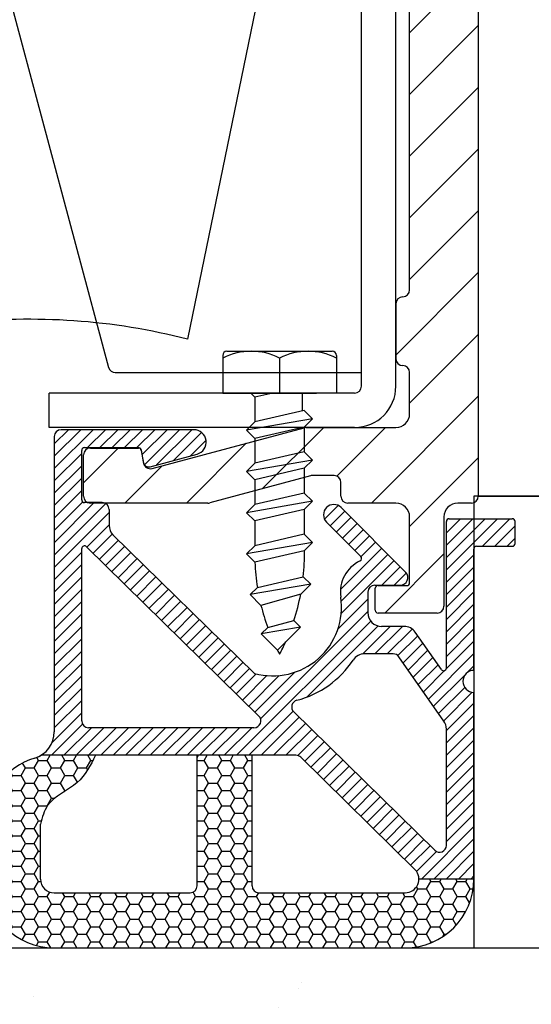
# Model space of a CAD drawing. Units: millimetres. Extents: x 15456 to 16768, y 256 to 1127.
# Drawn here: x 15886 to 15924, y 321 to 393 of the extents above; entities that cross this region are included whole.
import ezdxf

# ---------------------------------------------------------------- set-up
doc = ezdxf.new("R2010")
doc.units = ezdxf.units.MM
doc.layers.add('Dachaufbau', color=7, linetype='Continuous')
doc.layers.add('Zeichnung', color=7, linetype='Continuous', lineweight=5)

msp = doc.modelspace()

# ---------------------------------------------------------------- hatches: boundary and pattern name
at = {"layer": 'Dachaufbau', "lineweight": -3, "ltscale": 0.2, "transparency": 33554643}
h = msp.add_hatch(dxfattribs=at)
h.set_pattern_fill('AR-SAND', color=256, scale=10, angle=90)
h.set_pattern_definition([(127.5, (-2776.24, -2692.056), (-19.268238, -0.629934), [0, -15.2, 0, -17, 0, -16.25]), (97.5, (-2776.24, -2692.056), (-28.22146, 17.697767), [0, -8.2, 0, -13.7, 0, -5.25]), (57.5, (-2776.24, -2704.356), (-0.05659, 31.141419), [0, -5, 0, -18, 0, -23.5]), (47.5, (-2776.24, -2704.356), (-8.776756, 30.061266), [0, -2.5, 0, -11.8, 0, -13.5])])
h.paths.add_polyline_path([(15875.507, 325.245), (15875.507, 305.245), (16253.23, 305.245), (16253.23, 325.245)])
at = {"layer": 'Zeichnung', "lineweight": -3}
h = msp.add_hatch(dxfattribs=at)
h.set_pattern_fill('ANSI31', color=256)
h.set_pattern_definition([(45, (15087.3092, -610.878), (-2.245064, 2.245064), [])])
h.paths.add_polyline_path([(15919.868, 432.087, 0.414214), (15919.368, 432.587), (15908.768, 432.587, 0.414214), (15908.268, 432.087), (15908.268, 423.087, 0.414214), (15908.768, 422.587), (15910.768, 422.587, 0.414214), (15911.268, 423.087), (15911.268, 428.087, -0.414214), (15911.768, 428.587), (15914.368, 428.587, -0.414214), (15914.868, 428.087), (15914.868, 421.087, -0.414214), (15914.368, 420.587, 0.414214), (15913.868, 420.087), (15913.868, 416.087, 0.065543), (15913.885, 415.958), (15914.868, 412.29), (15914.868, 373.087, -0.414214), (15914.368, 372.587, 0.414214), (15913.868, 372.087), (15913.868, 368.087, 0.414214), (15914.368, 367.587, -0.414214), (15914.868, 367.087), (15914.868, 364.087, -0.414214), (15913.868, 363.087), (15907.314, 363.087, 0.065543), (15907.184, 363.07), (15896.115, 360.104, -0.440011), (15895.493, 360.501), (15895.331, 361.422, 0.36397), (15895.134, 361.587), (15891.618, 361.587, 0.414214), (15891.118, 361.087), (15891.118, 358.087, 0.414214), (15891.618, 357.587), (15900.179, 357.587, 0.065543), (15900.308, 357.604), (15907.709, 359.587), (15909.368, 359.587, -0.414214), (15909.868, 359.087), (15909.868, 358.087, 0.414214), (15910.368, 357.587), (15913.868, 357.587, -0.414214), (15914.868, 356.587), (15914.868, 351.787, -0.414214), (15914.668, 351.587), (15912.568, 351.587, 0.414214), (15912.368, 351.387), (15912.368, 349.787, 0.414214), (15912.568, 349.587), (15916.868, 349.587, 0.414214), (15917.368, 350.087), (15917.368, 356.587, -0.414214), (15918.368, 357.587), (15919.368, 357.587, 0.414214), (15919.868, 358.087)])
h = msp.add_hatch(dxfattribs=at)
h.set_pattern_fill('ANSI31', color=256, scale=0.2)
h.set_pattern_definition([(45, (15229.6699, -610.8456), (-0.4490128, 0.4490128), [])])
h.paths.add_polyline_path([(15892.986, 357.12, 0.414214), (15892.486, 357.62), (15891.194, 357.62, -0.414214), (15890.994, 357.82), (15890.994, 361.42, -0.414214), (15891.194, 361.62), (15895.112, 361.62, -0.36397), (15895.309, 361.455), (15895.468, 360.551, 0.440011), (15895.966, 360.234), (15899.388, 361.151, 0.876976), (15899.155, 362.92), (15889.494, 362.92, 0.414214), (15888.994, 362.42), (15888.994, 357.343), (15888.994, 340.953, -0.261695), (15888.034, 339.245), (15906.592, 339.245, -0.196428), (15906.942, 339.102), (15915.279, 330.923, -0.188432), (15915.544, 330.245), (15919.544, 330.245), (15919.544, 343.823, -1), (15919.544, 345.423), (15919.544, 354.246, -0.414214), (15919.744, 354.446), (15922.344, 354.446, 0.414214), (15922.544, 354.646), (15922.544, 356.246, 0.414214), (15922.344, 356.446), (15917.744, 356.446, 0.414214), (15917.544, 356.246), (15917.544, 345.59, -0.73323), (15917.18, 345.476), (15915.277, 348.194, 0.244698), (15914.458, 348.62), (15912.827, 348.62, -0.414214), (15911.827, 349.62), (15911.827, 351.12, -0.414214), (15912.327, 351.62), (15914.194, 351.62, 0.679247), (15914.571, 352.571), (15909.877, 357.265, 1), (15908.816, 356.204), (15911.317, 353.704, -0.519195), (15911.261, 353.381, 0.330548), (15909.854, 350.754, -0.541891), (15903.58, 345.202), (15893.251, 355.286, -0.188432), (15892.986, 355.964)])
h.paths.add_polyline_path([(15891.327, 354.422), (15903.884, 342.102, -0.671643), (15903.534, 341.245), (15891.494, 341.245, -0.414214), (15890.994, 341.745), (15890.994, 354.272, -0.646861)], flags=16)
h.paths.add_polyline_path([(15906.657, 343.245, 0.185939), (15910.752, 346.17, -0.252152), (15911.587, 346.62), (15913.677, 346.62, -0.244698), (15914.087, 346.407), (15917.363, 341.727, -0.153915), (15917.544, 341.154), (15917.544, 332.694, -0.664725), (15916.694, 332.337), (15906.432, 342.404, -0.583604)], flags=16)
h = msp.add_hatch(dxfattribs=at)
h.set_pattern_fill('HONEY', color=256, scale=0.2)
h.set_pattern_definition([(0, (15229.66987, -610.8456), (0.9525, 0.54992613), [0.635, -1.27]), (120, (15229.66987, -610.8456), (-0.9525, 0.54992613), [0.635, -1.27]), (60, (15229.66987, -610.8456), (2e-09, 1.09985226), [-1.27, 0.635])])
edge = h.paths.add_edge_path()
edge.add_arc((15888.994, 330.245), 5, 180, 270)
edge.add_line((15888.994, 325.245), (15914.544, 325.245))
edge.add_arc((15914.544, 330.245), 5, 270, 360)
edge.add_line((15919.544, 330.245), (15915.544, 330.245))
edge.add_arc((15914.544, 330.245), 1, -90, 0, ccw=False)
edge.add_line((15914.544, 329.245), (15903.897, 329.245))
edge.add_arc((15903.897, 329.745), 0.5, 180, 270, ccw=False)
edge.add_line((15903.397, 329.745), (15903.397, 339.245))
edge.add_line((15903.397, 339.245), (15899.501, 339.245))
edge.add_line((15899.501, 339.245), (15899.397, 339.065))
edge.add_line((15899.397, 339.065), (15899.397, 329.745))
edge.add_arc((15898.897, 329.745), 0.5, -90, 0, ccw=False)
edge.add_line((15898.897, 329.245), (15888.994, 329.245))
edge.add_arc((15888.994, 330.245), 1, 180, 270, ccw=False)
edge.add_line((15887.994, 330.245), (15887.994, 334.245))
edge.add_spline(control_points=[(15887.994, 334.245), (15888.12, 334.728), (15888.484, 336.124), (15890.834, 336.966), (15891.627, 338.519), (15891.998, 339.245)], knot_values=[0, 0, 0, 0, 1.438785, 4.165021, 6.557172, 6.557172, 6.557172, 6.557172], degree=3, periodic=0)
edge.add_line((15891.998, 339.245), (15888.034, 339.245))
edge.add_arc((15886.994, 340.953), 2, 286.60155, 301.33933, ccw=False)
edge.add_arc((15888.994, 334.245), 5, 106.60155, 180)
edge.add_line((15883.994, 334.245), (15883.994, 330.245))

# ---------------------------------------------------------------- linework, layer by layer
at = {"layer": 'Dachaufbau', "lineweight": -3, "ltscale": 0.2, "elevation": 0}
for points in [[(15919.868, 358.087), (15983.23, 358.087), (15983.23, 432.087), (15919.868, 432.087)], [(15983.23, 358.087), (15919.544, 358.087), (15919.544, 325.245), (15983.23, 325.245)]]:
    msp.add_lwpolyline(points, close=True, dxfattribs=at)
msp.add_lwpolyline([(16253.23, 325.245), (16253.23, 305.245), (15875.507, 305.245), (15875.507, 325.245), (16233.23, 325.245)], dxfattribs=at)
at = {"layer": 'Zeichnung', "lineweight": -3}
for p, q in [((15919.868, 432.087), (15919.868, 358.087)), ((15911.365, 366.088), (15911.365, 427.588)), ((15913.865, 366.088), (15913.865, 427.588)), ((15877.731, 424.26), (15892.951, 367.458)), ((15909.176, 420.466), (15898.703, 369.501)), ((15914.868, 373.087), (15914.868, 412.224)), ((15913.868, 372.087), (15913.868, 368.087)), ((15913.868, 368.087), (15913.868, 372.087)), ((15901.26, 368.32), (15901.26, 365.588)), ((15901.564, 368.624), (15909.235, 368.624)), ((15905.4, 368.137), (15905.4, 365.588)), ((15909.539, 368.32), (15909.539, 365.588)), ((15893.434, 367.088), (15911.365, 367.088)), ((15914.868, 364.087), (15914.868, 367.087)), ((15888.615, 363.088), (15888.615, 365.588)), ((15910.865, 365.588), (15888.615, 365.588)), ((15901.26, 365.588), (15903.074, 365.588)), ((15902.721, 365.588), (15901.26, 365.588)), ((15902.721, 365.588), (15908.078, 365.588)), ((15903.6, 365.284), (15903.296, 365.588)), ((15904.911, 365.588), (15903.6, 365.284)), ((15903.6, 365.284), (15903.6, 363.484)), ((15907.039, 365.588), (15907.039, 364.28)), ((15909.539, 365.588), (15907.725, 365.588)), ((15907.2, 364.317), (15903.6, 363.484)), ((15907.8, 363.717), (15907.2, 364.317)), ((15910.865, 363.088), (15888.615, 363.088)), ((15896.115, 360.104), (15907.184, 363.07)), ((15907.8, 363.717), (15903, 362.884)), ((15903, 362.884), (15903.6, 363.484)), ((15907.2, 363.117), (15903.6, 362.284)), ((15907.2, 363.117), (15907.8, 363.717)), ((15907.2, 363.117), (15907.2, 361.317)), ((15907.314, 363.087), (15913.868, 363.087)), ((15888.994, 362.42), (15888.994, 340.953)), ((15888.994, 362.42), (15888.994, 357.343)), ((15899.155, 362.92), (15889.494, 362.92)), ((15903, 362.884), (15903.6, 362.284)), ((15891.194, 361.62), (15895.112, 361.62)), ((15891.194, 361.62), (15895.112, 361.62)), ((15891.494, 361.62), (15895.01, 361.62)), ((15903.6, 362.284), (15903.6, 360.484)), ((15890.994, 357.82), (15890.994, 361.42)), ((15890.994, 357.82), (15890.994, 361.42)), ((15890.994, 358.12), (15890.994, 361.12)), ((15891.118, 358.087), (15891.118, 361.087)), ((15891.618, 361.587), (15895.134, 361.587)), ((15895.309, 361.455), (15895.468, 360.551)), ((15895.309, 361.455), (15895.468, 360.551)), ((15895.331, 361.422), (15895.493, 360.501)), ((15895.966, 360.234), (15899.388, 361.151)), ((15895.966, 360.234), (15899.388, 361.151)), ((15907.2, 361.317), (15903.6, 360.484)), ((15907.8, 360.717), (15907.2, 361.317)), ((15907.8, 360.717), (15903, 359.884)), ((15903, 359.884), (15903.6, 360.484)), ((15907.2, 360.117), (15907.8, 360.717)), ((15907.645, 359.57), (15900.308, 357.604)), ((15903, 359.884), (15903.6, 359.284)), ((15907.2, 360.117), (15903.6, 359.284)), ((15907.2, 360.117), (15907.2, 358.317)), ((15909.368, 359.587), (15907.774, 359.587)), ((15903.6, 359.284), (15903.6, 357.484)), ((15909.868, 358.087), (15909.868, 359.087)), ((15907.2, 358.317), (15903.6, 357.484)), ((15907.8, 357.717), (15907.2, 358.317)), ((15919.823, 358.085), (15934.868, 358.085)), ((15892.486, 357.62), (15891.194, 357.62)), ((15900.179, 357.587), (15891.618, 357.587)), ((15907.8, 357.717), (15903, 356.884)), ((15903, 356.884), (15903.6, 357.484)), ((15907.2, 357.117), (15907.8, 357.717)), ((15913.868, 357.587), (15910.368, 357.587)), ((15919.368, 357.587), (15918.368, 357.587)), ((15892.986, 357.12), (15892.986, 355.964)), ((15903, 356.884), (15903.6, 356.284)), ((15907.2, 357.117), (15903.6, 356.284)), ((15907.2, 357.117), (15907.2, 355.317)), ((15914.595, 352.547), (15909.877, 357.265)), ((15914.868, 351.787), (15914.868, 356.587)), ((15917.368, 356.587), (15917.368, 350.087)), ((15903.6, 356.284), (15903.6, 354.484)), ((15911.317, 353.704), (15908.816, 356.204)), ((15917.544, 345.59), (15917.544, 356.246)), ((15917.744, 356.446), (15922.344, 356.446)), ((15922.544, 354.646), (15922.544, 356.246)), ((15893.251, 355.286), (15903.58, 345.202)), ((15907.2, 355.317), (15903.6, 354.484)), ((15907.8, 354.717), (15907.2, 355.317)), ((15907.8, 354.717), (15903, 353.884)), ((15903, 353.884), (15903.6, 354.484)), ((15907.2, 354.117), (15907.8, 354.717)), ((15919.744, 354.446), (15922.344, 354.446)), ((15890.994, 341.745), (15890.994, 354.272)), ((15891.341, 354.408), (15903.884, 342.102)), ((15903, 353.884), (15903.6, 353.284)), ((15907.2, 354.117), (15903.6, 353.284)), ((15919.544, 345.423), (15919.544, 354.246)), ((15907.662, 351.693), (15903.26, 350.93)), ((15903.779, 351.449), (15907.123, 352.232)), ((15906.936, 350.967), (15907.662, 351.693)), ((15907.662, 351.693), (15907.123, 352.232)), ((15912.327, 351.62), (15914.194, 351.62)), ((15912.568, 351.587), (15914.668, 351.587)), ((15903.26, 350.93), (15903.779, 351.449)), ((15903.26, 350.93), (15904.042, 350.147)), ((15906.936, 350.967), (15904.042, 350.147)), ((15911.827, 351.12), (15911.827, 349.62)), ((15912.368, 349.787), (15912.368, 351.387)), ((15916.868, 349.587), (15912.568, 349.587)), ((15904.534, 348.536), (15906.439, 349.037)), ((15906.912, 348.563), (15906.439, 349.037)), ((15906.912, 348.563), (15904.067, 348.07)), ((15904.067, 348.07), (15904.534, 348.536)), ((15904.067, 348.07), (15905.24, 346.897)), ((15905.842, 347.492), (15906.912, 348.563)), ((15914.458, 348.62), (15912.827, 348.62)), ((15917.18, 345.476), (15915.277, 348.194)), ((15905.842, 347.492), (15905.24, 346.897)), ((15913.677, 346.62), (15911.587, 346.62)), ((15917.363, 341.727), (15914.087, 346.407)), ((15919.544, 330.245), (15919.544, 343.823)), ((15906.432, 342.404), (15916.694, 332.337)), ((15903.534, 341.245), (15891.494, 341.245)), ((15917.544, 332.694), (15917.544, 341.154)), ((15906.592, 339.245), (15888.034, 339.245)), ((15899.397, 329.745), (15899.397, 339.245)), ((15899.397, 339.065), (15899.501, 339.245)), ((15903.397, 329.745), (15903.397, 339.245)), ((15906.942, 339.102), (15915.279, 330.923)), ((15887.994, 330.245), (15887.994, 334.245, 0)), ((15919.544, 330.245), (15915.544, 330.245)), ((15888.994, 329.245), (15898.897, 329.245)), ((15903.897, 329.245), (15914.544, 329.245)), ((15888.994, 325.245), (15914.544, 325.245))]:
    msp.add_line(p, q, dxfattribs=at)
for centre, radius, start, end in [((15914.368, 373.087), 0.5, 270, 0), ((15914.368, 372.087), 0.5, 90, 180), ((15887.241, 324.952), 46, 75.57102, 96.49774), ((15903.33, 363.982), 4.642, 63.51896, 116.48104), ((15901.564, 368.32), 0.304, 90, 180), ((15907.469, 363.982), 4.642, 63.51896, 116.48104), ((15909.235, 368.32), 0.304, 0, 90), ((15914.368, 368.087), 0.5, 180, 270), ((15893.434, 367.588), 0.5, 195, 270), ((15914.368, 367.087), 0.5, 0, 90), ((15910.865, 366.088), 3, 270, 0), ((15910.865, 366.088), 0.5, 270, 0), ((15913.868, 364.087), 1, 270, 0), ((15907.314, 362.587), 0.5, 90, 105), ((15907.348, 362.587), 0.5, 90, 105), ((15889.494, 362.42), 0.5, 90, 180), ((15899.155, 362.02), 0.9, 285, 90), ((15891.194, 361.42), 0.2, 90, 180), ((15891.194, 361.42), 0.2, 90, 180), ((15895.112, 361.42), 0.2, 10, 90), ((15895.112, 361.42), 0.2, 10, 90), ((15891.618, 361.087), 0.5, 90, 180), ((15895.134, 361.387), 0.2, 10, 90), ((15895.862, 360.62), 0.4, 190, 285), ((15895.862, 360.62), 0.4, 190, 285), ((15895.986, 360.587), 0.5, 190, 285), ((15907.774, 359.087), 0.5, 90, 105), ((15909.368, 359.087), 0.5, 0, 90), ((15891.618, 358.087), 0.5, 180, 270), ((15910.368, 358.087), 0.5, 180, 270), ((15919.368, 358.087), 0.5, 270, 0), ((15891.194, 357.82), 0.2, 180, 270), ((15891.194, 357.82), 0.2, 180, 270), ((15891.194, 357.82), 0.2, 180, 270), ((15892.486, 357.12), 0.5, 0, 90), ((15900.179, 358.087), 0.5, 270, 285), ((15909.347, 356.734), 0.75, 45, 225), ((15913.868, 356.587), 1, 0, 90), ((15918.368, 356.587), 1, 90, 180), ((15893.986, 355.964), 1, 180, 222.68502), ((15917.744, 356.246), 0.2, 90, 180), ((15922.344, 356.246, 0), 0.2, 0, 90), ((15891.194, 354.272), 0.2, 42.68502, 180), ((15919.744, 354.246, 0), 0.2, 90, 180), ((15922.344, 354.646), 0.2, 270, 360), ((15891.61, 353.884), 15.601, 353.92065, 0.89011), ((15919.189, 353.884), 15.601, 182.20408, 188.98071), ((15912.327, 351.12), 2.5, 115.24748, 188.4122), ((15911.175, 353.562), 0.2, 295.24748, 45), ((15914.194, 352.17), 0.55, 270, 43.25517), ((15912.327, 351.12), 0.5, 90, 180), ((15912.568, 351.387), 0.2, 90, 180), ((15914.668, 351.787), 0.2, 270, 0), ((15891.61, 353.884), 15.601, 341.89664, 349.22188), ((15904.908, 350.023), 5, 254.60077, 8.4122), ((15919.189, 353.884), 15.601, 193.86063, 200.05003), ((15912.827, 349.62), 1, 180, 270), ((15912.568, 349.787), 0.2, 180, 270), ((15916.868, 350.087), 0.5, 270, 0), ((15914.458, 347.62, 0), 1, 35, 90), ((15891.61, 353.884), 15.601, 332.1144, 335.8131), ((15919.189, 353.884), 15.601, 206.60896, 207.8856), ((15911.587, 345.62), 1, 90, 146.609), ((15913.677, 346.12), 0.5, 35, 90), ((15904.908, 350.023), 7, 284.476, 326.609), ((15917.344, 345.59), 0.2, 215, 0), ((15919.544, 344.623), 0.8, 90, 270), ((15906.782, 342.761), 0.5, 104.476, 225.54804), ((15891.494, 341.745), 0.5, 180, 270), ((15903.534, 341.745), 0.5, 270, 45.54804), ((15916.544, 341.154, 0), 1, 0, 35), ((15886.994, 340.953), 2, 286.60155, 0), ((15888.994, 334.245), 5, 106.60155, 180), ((15886.994, 340.953), 2, 286.60155, 301.33933), ((15906.592, 338.745, 0), 0.5, 45.54804, 90), ((15917.044, 332.694, 0), 0.5, 225.54804, 0), ((15914.544, 330.245), 1, 270, 42.68502), ((15888.994, 330.245), 5, 180, 270), ((15888.994, 330.245), 1, 180, 270), ((15914.544, 330.245), 5, 270, 0), ((15898.897, 329.745), 0.5, 270, 0), ((15903.897, 329.745), 0.5, 180, 270)]:
    msp.add_arc(centre, radius, start, end, dxfattribs=at)
msp.add_open_spline([(15891.998, 339.245), (15891.627, 338.519), (15890.834, 336.966), (15888.484, 336.124), (15888.12, 334.728), (15887.994, 334.245)], degree=3, knots=[0, 0, 0, 0, 2.392151, 5.118386, 6.557172, 6.557172, 6.557172, 6.557172], dxfattribs=at)

doc.saveas('drawing.dxf')
